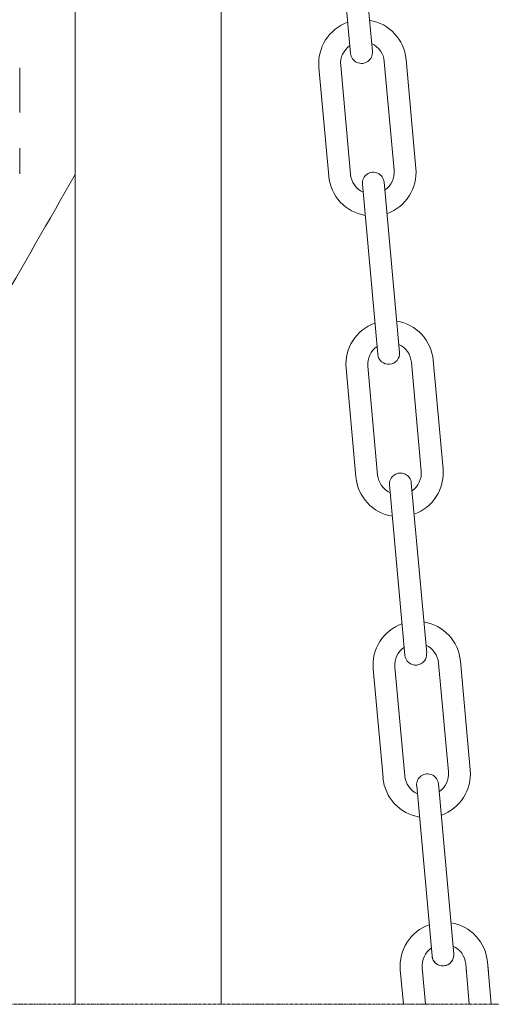
# Model space of a CAD drawing. Units: millimetres. Extents: x 31868 to 37114, y -6786 to 2772.
# Drawn here: x 34058 to 34253, y -1141 to -734 of the extents above; entities that cross this region are included whole.
import ezdxf

# ---------------------------------------------------------------- set-up
doc = ezdxf.new("R2010")
doc.units = ezdxf.units.MM
doc.header["$MEASUREMENT"] = 0
doc.linetypes.add('CENTER', pattern=[2, 1.25, -0.25, 0.25, -0.25])

# ---------------------------------------------------------------- blocks, each defined once
blk = doc.blocks.new('A$C31962D05')
at = {"lineweight": 15}
for p, q in [((314.5, 354.52), (314.5, 360.23)), ((314.5, 348.17), (314.5, 354.52)), ((314.5, 344.26), (314.5, 348.17)), ((314.5, 341.67), (314.5, 344.26)), ((314.5, 316.33), (314.5, 327))]:
    blk.add_line(p, q, dxfattribs=at)
blk = doc.blocks.new('A$C0EE36A00')
at = {"lineweight": 9}
for p, q in [((152.37, 1531.79), (158.71, 1461.44)), ((167.71, 1462.25), (161.37, 1532.6)), ((176.66, 1413.17), (172.61, 1458.15)), ((185.66, 1413.98), (181.61, 1458.97)), ((145.62, 1455.72), (149.67, 1410.74)), ((154.62, 1456.53), (158.67, 1411.55)), ((172.57, 1408.27), (178.91, 1337.92)), ((169.91, 1337.11), (163.57, 1407.46)), ((160.87, 1286.41), (156.82, 1331.39)), ((160.87, 1286.41), (156.82, 1331.39)), ((169.87, 1287.22), (165.82, 1332.2)), ((169.87, 1287.22), (165.82, 1332.2)), ((183.81, 1333.82), (187.87, 1288.84)), ((183.81, 1333.82), (187.87, 1288.84)), ((192.81, 1334.63), (196.86, 1289.65)), ((192.81, 1334.63), (196.86, 1289.65)), ((181.11, 1212.77), (174.77, 1283.12)), ((183.77, 1283.93), (190.11, 1213.58)), ((195.01, 1209.49), (199.07, 1164.51)), ((204.01, 1210.3), (208.06, 1165.32)), ((172.08, 1162.07), (168.02, 1207.06)), ((181.07, 1162.88), (177.02, 1207.87)), ((185.98, 1158.79), (192.31, 1088.44)), ((201.31, 1089.25), (194.97, 1159.6)), ((180.51, 1068.47), (179.22, 1082.73)), ((188.47, 1080.81), (188.22, 1083.54)), ((188.47, 1080.81), (188.22, 1083.54)), ((189.58, 1068.47), (188.22, 1083.54)), ((206.22, 1085.16), (206.55, 1081.46)), ((206.22, 1085.16), (206.55, 1081.46)), ((206.22, 1085.16), (207.72, 1068.47)), ((215.21, 1085.97), (215.59, 1081.79)), ((215.21, 1085.97), (215.59, 1081.79)), ((215.21, 1085.97), (216.79, 1068.47))]:
    blk.add_line(p, q, dxfattribs=at)
at = {"lineweight": 9, "extrusion": (0, 0, -1)}
for centre, major_axis, start_param, end_param in [((163.61, 1457.34), (12.32, 13.22), 3.872527, 5.190643), ((163.61, 1457.34), (12.32, 13.22), 3.872527, 5.190643), ((163.61, 1457.34), (12.32, 13.22), -0.587182, 0.730934), ((163.61, 1457.34), (12.32, 13.22), -0.587182, 0.730934), ((163.61, 1457.34), (6.16, 6.61), -0.316263, 0.730934), ((163.61, 1457.34), (6.16, 6.61), -0.316263, 0.730934), ((163.61, 1457.34), (-6.61, 6.16), 5.443323, 6.490521), ((163.61, 1457.34), (-6.61, 6.16), 5.443323, 6.490521), ((163.21, 1461.84), (3.08, 3.3), 0.730934, 3.872527), ((168.07, 1407.86), (-3.3, 3.08), 5.443323, 8.584916), ((167.67, 1412.36), (6.16, 6.61), 0.730934, 1.778132), ((167.67, 1412.36), (-13.22, 12.32), 2.301731, 3.619847), ((167.67, 1412.36), (-13.22, 12.32), 4.125207, 5.443323), ((167.67, 1412.36), (-6.61, 6.16), 4.396126, 5.443323), ((174.82, 1333.01), (-13.22, 12.32), 5.443323, 6.761439), ((174.82, 1333.01), (-13.22, 12.32), 5.443323, 6.761439), ((174.82, 1333.01), (-13.22, 12.32), 0.983615, 2.301731), ((174.82, 1333.01), (-13.22, 12.32), 0.983615, 2.301731), ((174.82, 1333.01), (6.16, 6.61), 3.872527, 4.919725), ((174.82, 1333.01), (6.16, 6.61), 3.872527, 4.919725), ((174.82, 1333.01), (6.16, 6.61), -0.316263, 0.730934), ((174.82, 1333.01), (6.16, 6.61), -0.316263, 0.730934), ((174.41, 1337.51), (-3.3, 3.08), 2.301731, 5.443323), ((178.87, 1288.03), (12.32, 13.22), 2.554411, 3.872527), ((178.87, 1288.03), (6.16, 6.61), 2.825329, 3.872527), ((179.27, 1283.53), (-3.3, 3.08), 5.443323, 8.584916), ((179.27, 1283.53), (3.08, 3.3), 3.872527, 7.01412), ((178.87, 1288.03), (-6.61, 6.16), 2.301731, 3.348928), ((178.87, 1288.03), (12.32, 13.22), 0.730934, 2.04905), ((186.02, 1208.68), (-13.22, 12.32), 5.443323, 6.761439), ((186.02, 1208.68), (-13.22, 12.32), 5.443323, 6.761439), ((186.02, 1208.68), (-13.22, 12.32), 0.983615, 2.301731), ((186.02, 1208.68), (-13.22, 12.32), 0.983615, 2.301731), ((186.02, 1208.68), (6.16, 6.61), -0.316263, 0.730934), ((186.02, 1208.68), (6.16, 6.61), -0.316263, 0.730934), ((186.02, 1208.68), (6.16, 6.61), 3.872527, 4.919725), ((186.02, 1208.68), (6.16, 6.61), 3.872527, 4.919725), ((185.61, 1213.18), (-3.3, 3.08), 2.301731, 5.443323), ((190.47, 1159.2), (-3.3, 3.08), 5.443323, 8.584916), ((190.47, 1159.2), (3.08, 3.3), 3.872527, 7.01412), ((190.07, 1163.69), (-6.61, 6.16), 2.301731, 3.348928), ((190.07, 1163.69), (12.32, 13.22), 0.730934, 2.04905), ((190.07, 1163.69), (12.32, 13.22), 2.554411, 3.872527), ((190.07, 1163.69), (6.16, 6.61), 2.825329, 3.872527), ((197.22, 1084.35), (12.32, 13.22), 3.872527, 5.190643), ((197.22, 1084.35), (12.32, 13.22), 3.872527, 5.190643), ((197.22, 1084.35), (12.32, 13.22), -0.587182, 0.730934), ((197.22, 1084.35), (12.32, 13.22), -0.587182, 0.730934), ((197.22, 1084.35), (-6.61, 6.16), 5.443323, 6.490521), ((197.22, 1084.35), (-6.61, 6.16), 5.443323, 6.490521), ((197.22, 1084.35), (6.16, 6.61), -0.316263, 0.730934), ((197.22, 1084.35), (6.16, 6.61), -0.316263, 0.730934), ((196.81, 1088.85), (-3.3, 3.08), 2.301731, 5.443323), ((196.81, 1088.85), (3.08, 3.3), 0.730934, 3.872527), ((196.81, 1088.85), (3.08, 3.3), 0.730934, 3.872527)]:
    blk.add_ellipse(centre, major_axis=major_axis, ratio=1, start_param=start_param, end_param=end_param, dxfattribs=at)
blk = doc.blocks.new('A$C7C962594')
at = {"linetype": 'CENTER', "lineweight": 15}
blk.add_line((625.64, 429.93), (-2121.27, 429.94), dxfattribs=at)
blk = doc.blocks.new('A$C330E304C')
at = {"lineweight": 15}
for p, q in [((2193.611, 4055.521), (2193.611, 2482.836)), ((2253.911, 2482.836), (2253.911, 3320.206))]:
    blk.add_line(p, q, dxfattribs=at)
at = {"color": 6, "lineweight": 15}
blk.add_arc((-1549.468, 4936.286), 4297.052, 328.830485, 330.584455, dxfattribs=at)
blk.add_open_spline([(2165.174, 4555.265), (2165.174, 4555.265), (2165.174, 4555.265), (2305.85, 3328.409), (2326.817, 3174.325), (2376.069, 2858.947), (2427.955, 2482.835), (2427.955, 2482.835), (2427.955, 2482.835)], degree=3, knots=[474.1120847, 474.1120847, 474.1120847, 474.1120847, 510.5851313, 734.7122446, 927.5154447, 1326.0365882, 1583.6914548, 1730.6116035, 1730.6116035, 1730.6116035, 1730.6116035], dxfattribs=at)
at = {"lineweight": 15}
for name, p in [('A$C0EE36A00', (2148.703, 1414.365)), ('A$C31962D05', (1856.261, 2509.695)), ('A$C7C962594', (3364.076, 2052.9))]:
    blk.add_blockref(name, p, dxfattribs=at)

msp = doc.modelspace()

# ---------------------------------------------------------------- block references
at = {"lineweight": 15}
msp.add_blockref('A$C330E304C', (31887.02, -3624.21), dxfattribs=at)

doc.saveas('drawing.dxf')
